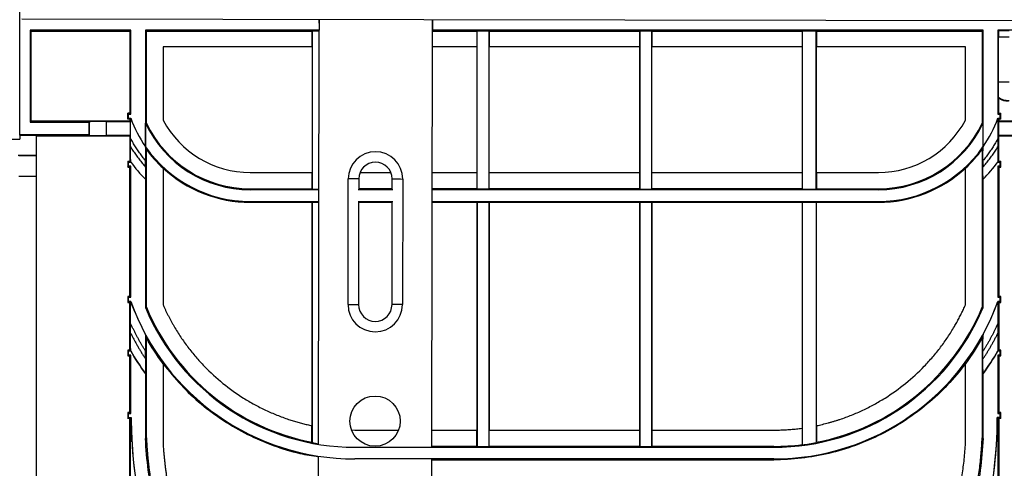
# Model space of a CAD drawing. Units: millimetres. Extents: x -121 to 664, y -32 to 370.
# Drawn here: x 32 to 79, y 232 to 253 of the extents above; entities that cross this region are included whole.
import ezdxf

# ---------------------------------------------------------------- set-up
doc = ezdxf.new("R2010")
doc.units = ezdxf.units.MM

msp = doc.modelspace()

# ---------------------------------------------------------------- linework, layer by layer
at = {"color": 7, "linetype": 'Continuous', "lineweight": 25}
for p, q in [((31.5191, 247.4647), (31.5191, 256.5682)), ((231.4143, 252.6666), (31.6146, 252.9893)), ((45.8138, 252.9663), (45.8138, 252.4682)), ((45.8143, 252.7992), (45.8146, 252.9663)), ((51.2146, 252.9576), (51.1816, 232.5469)), ((51.2191, 252.9576), (51.2191, 252.463)), ((51.2243, 252.4682), (51.2243, 252.9576)), ((36.8156, 252.4682), (32.0226, 252.4682)), ((32.0226, 252.4682), (32.0226, 248.0717)), ((32.0645, 252.4263), (32.0226, 252.4682)), ((32.0645, 248.1136), (32.0645, 252.4263)), ((32.0645, 252.4263), (36.7737, 252.4263)), ((36.8156, 252.4682), (36.7737, 252.4263)), ((36.7737, 252.4263), (36.7737, 248.4989)), ((36.8156, 248.4571), (36.8156, 252.4682)), ((37.5226, 252.4682), (37.5226, 246.901)), ((37.5644, 252.4263), (37.5226, 252.4682)), ((45.8138, 252.4682), (37.5226, 252.4682)), ((37.5644, 248.027), (37.5644, 252.4263)), ((37.5644, 252.4246), (45.4719, 252.4246)), ((45.4719, 252.4246), (45.4859, 252.4385)), ((45.4719, 252.4246), (45.4719, 251.6682)), ((45.4859, 252.4385), (45.8137, 252.4385)), ((45.4859, 252.4385), (45.4859, 244.8761)), ((45.7818, 232.6872), (45.8138, 252.4677)), ((45.8143, 252.4677), (45.8138, 252.4682)), ((51.2137, 252.4246), (53.3386, 252.4246)), ((51.2191, 252.463), (51.2138, 252.463)), ((51.2243, 252.4682), (51.2191, 252.463)), ((77.5156, 252.4682), (51.2243, 252.4682)), ((53.3386, 252.4246), (53.3526, 252.4385)), ((53.3386, 252.4246), (53.3386, 251.6682)), ((53.3526, 252.4385), (53.9189, 252.4385)), ((53.3526, 244.8761), (53.3526, 252.4385)), ((53.9189, 252.4385), (53.9329, 252.4246)), ((53.9189, 252.4385), (53.9189, 244.8761)), ((53.9329, 252.4246), (61.1053, 252.4246)), ((53.9329, 252.4246), (53.9329, 251.6682)), ((61.1053, 252.4246), (61.1192, 252.4385)), ((61.1053, 252.4246), (61.1053, 251.6682)), ((61.1192, 252.4385), (61.6856, 252.4385)), ((61.1192, 252.4385), (61.1192, 244.8761)), ((61.6856, 252.4385), (61.6995, 252.4246)), ((61.6856, 252.4385), (61.6856, 244.8761)), ((61.6995, 252.4246), (68.8719, 252.4246)), ((61.6995, 252.4246), (61.6995, 251.6682)), ((68.8719, 252.4246), (68.8859, 252.4385)), ((68.8719, 252.4246), (68.8719, 251.6682)), ((68.8859, 252.4385), (69.5522, 252.4385)), ((68.8859, 252.4385), (68.8859, 244.8761)), ((69.5522, 252.4385), (69.5662, 252.4246)), ((69.5522, 244.8761), (69.5522, 252.4385)), ((69.5662, 252.4246), (77.4737, 252.4246)), ((69.5662, 252.4246), (69.5662, 251.6682)), ((77.4737, 252.4263), (77.5156, 252.4682)), ((77.4737, 252.4263), (77.4737, 248.027)), ((77.5156, 246.901), (77.5156, 252.4682)), ((81.4156, 252.4682), (78.2226, 252.4682)), ((78.2226, 252.4682), (78.2226, 248.4571)), ((78.2464, 252.4444), (78.2226, 252.4682)), ((78.2458, 250.0067), (78.2458, 252.1297)), ((78.7575, 252.1297), (78.2458, 252.1297)), ((38.3645, 251.6682), (38.3645, 248.1707)), ((45.4737, 251.6682), (38.3645, 251.6682)), ((45.4737, 251.6682), (45.4737, 245.6682)), ((53.3404, 251.6682), (51.2125, 251.6682)), ((53.3404, 251.6682), (53.3404, 245.6682)), ((53.9311, 245.6682), (53.9311, 251.6682)), ((61.107, 251.6682), (53.9311, 251.6682)), ((61.107, 251.6682), (61.107, 245.6682)), ((61.6978, 245.6682), (61.6978, 251.6682)), ((68.8737, 251.6682), (61.6978, 251.6682)), ((68.8737, 251.6682), (68.8737, 245.6682)), ((69.5645, 245.6682), (69.5645, 251.6682)), ((76.6737, 251.6682), (69.5645, 251.6682)), ((76.6737, 248.1707), (76.6737, 251.6682)), ((78.2458, 250.0067), (78.7575, 250.0067)), ((78.2644, 249.2136), (78.252, 249.2623)), ((78.2644, 248.4989), (78.2644, 249.2136)), ((36.6737, 248.2152), (36.6737, 248.4989)), ((36.6737, 248.4989), (36.7156, 248.4571)), ((36.7737, 248.4989), (36.6737, 248.4989)), ((36.6737, 248.2152), (36.7156, 248.2571)), ((36.7156, 248.2571), (36.7156, 248.4571)), ((36.7156, 248.4571), (36.8156, 248.4571)), ((36.7156, 248.2571), (36.8156, 248.2571)), ((36.7737, 248.4989), (36.8156, 248.4571)), ((36.8155, 248.257), (36.7737, 248.2152)), ((36.8155, 248.257), (36.8156, 248.257)), ((36.8156, 248.2571), (36.8156, 248.257)), ((78.2226, 248.4571), (78.2644, 248.4989)), ((78.2226, 248.4571), (78.3226, 248.4571)), ((78.2226, 248.2571), (78.3226, 248.2571)), ((78.2226, 248.257), (78.2226, 248.2571)), ((78.2644, 248.2152), (78.2226, 248.257)), ((78.2226, 248.257), (78.2226, 248.257)), ((78.2644, 248.4989), (78.3645, 248.4989)), ((78.3226, 248.4571), (78.3645, 248.4989)), ((78.3226, 248.4571), (78.3226, 248.2571)), ((78.3226, 248.2571), (78.3645, 248.2152)), ((78.3645, 248.2152), (78.3645, 248.4989)), ((32.0645, 248.1136), (32.0226, 248.0717)), ((32.0226, 248.0717), (34.8156, 248.0717)), ((36.7737, 248.1136), (32.0645, 248.1136)), ((34.8156, 248.0717), (34.8383, 248.0944)), ((34.8156, 248.0717), (34.8156, 247.4647)), ((34.8383, 248.0944), (34.8383, 247.442)), ((35.6383, 248.1014), (36.7859, 248.1014)), ((35.6383, 248.1014), (35.6383, 247.435)), ((36.7737, 248.2152), (36.6737, 248.2152)), ((36.7737, 248.2152), (36.7737, 248.1136)), ((36.7859, 248.1014), (36.7737, 248.1136)), ((36.7859, 248.1014), (36.7859, 247.435)), ((37.5261, 248.0184), (37.5644, 248.027)), ((37.5261, 246.896), (37.5261, 248.0184)), ((77.4737, 248.027), (77.5121, 248.0184)), ((77.5121, 248.0184), (77.5121, 246.896)), ((78.2644, 248.1136), (78.2522, 248.1014)), ((78.2522, 248.1014), (78.2522, 247.435)), ((78.2522, 248.1014), (79.3998, 248.1014)), ((78.2644, 248.2152), (78.2644, 248.1136)), ((78.3645, 248.2152), (78.2644, 248.2152)), ((81.3737, 248.1136), (78.2644, 248.1136)), ((34.8156, 247.4647), (31.5191, 247.4647)), ((31.5191, 247.4595), (31.5191, 247.4647)), ((31.5191, 247.4595), (32.3191, 247.4595)), ((31.5191, 247.4595), (31.5191, 247.2682)), ((32.3191, 246.4979), (32.3191, 247.4595)), ((32.3191, 247.4228), (36.7737, 247.4228)), ((34.8383, 247.442), (34.8156, 247.4647)), ((36.7859, 247.435), (35.6383, 247.435)), ((36.7737, 247.4228), (36.7859, 247.435)), ((36.7737, 247.4228), (36.7737, 246.2124)), ((78.2522, 247.435), (78.2644, 247.4228)), ((79.3998, 247.435), (78.2522, 247.435)), ((78.2644, 247.4228), (87.599, 247.4228)), ((78.2644, 246.2124), (78.2644, 247.4228)), ((30.7172, 247.2682), (31.5191, 247.2682)), ((36.8121, 246.8933), (36.8121, 247.2953)), ((37.5226, 246.9009), (37.5226, 246.901)), ((37.5644, 246.7756), (37.5261, 246.896)), ((77.5156, 246.9009), (77.5156, 246.901)), ((78.2261, 247.2953), (78.2261, 246.8933)), ((31.4493, 246.4979), (32.3191, 246.4979)), ((31.4686, 246.4769), (32.3191, 246.4769)), ((32.3191, 246.4769), (32.3191, 246.4979)), ((32.3191, 245.4769), (32.3191, 246.4769)), ((37.5644, 239.2315), (37.5644, 246.7756)), ((77.4737, 246.7756), (77.4737, 239.2315)), ((36.6737, 246.2124), (36.6737, 245.9287)), ((36.6737, 246.2124), (36.7156, 246.1705)), ((36.6737, 246.2124), (36.7737, 246.2124)), ((36.6737, 245.9287), (36.7156, 245.9705)), ((36.6737, 245.9287), (36.7737, 245.9287)), ((36.7156, 245.9705), (36.7156, 246.1705)), ((36.7156, 246.1705), (36.8156, 246.1705)), ((36.8156, 245.9705), (36.7156, 245.9705)), ((36.7737, 246.2124), (36.8156, 246.1706)), ((36.8156, 245.9705), (36.7737, 245.9287)), ((36.7737, 239.7503), (36.7737, 245.9287)), ((36.8156, 246.1705), (36.8156, 246.1706)), ((36.8156, 239.7084), (36.8156, 245.9705)), ((37.5261, 245.9281), (37.5261, 246.2352)), ((77.5121, 246.2352), (77.5121, 245.9281)), ((78.2226, 246.1705), (78.2644, 246.2124)), ((78.2226, 246.1706), (78.2226, 246.1705)), ((78.2226, 246.1705), (78.3226, 246.1705)), ((78.2226, 245.9705), (78.2226, 239.7084)), ((78.3226, 245.9705), (78.2226, 245.9705)), ((78.2644, 245.9287), (78.2226, 245.9705)), ((78.2644, 246.2124), (78.3645, 246.2124)), ((78.2644, 245.9287), (78.3645, 245.9287)), ((78.2644, 245.9287), (78.2644, 239.7503)), ((78.3226, 246.1705), (78.3645, 246.2124)), ((78.3226, 246.1705), (78.3226, 245.9705)), ((78.3645, 245.9287), (78.3226, 245.9705)), ((78.3645, 245.9287), (78.3645, 246.2124)), ((32.3191, 245.4769), (31.466, 245.4769)), ((32.3191, 223.9682), (32.3191, 245.4769)), ((38.3645, 245.8744), (38.3645, 239.3442)), ((42.5191, 245.6682), (45.4737, 245.6682)), ((45.4719, 245.6682), (45.4719, 244.89)), ((47.7635, 245.6682), (49.2411, 245.6682)), ((51.2028, 245.6682), (53.3404, 245.6682)), ((53.3386, 245.6682), (53.3386, 244.89)), ((53.9311, 245.6682), (61.107, 245.6682)), ((53.9329, 244.89), (53.9329, 245.6682)), ((61.1053, 245.6682), (61.1053, 244.89)), ((61.6978, 245.6682), (68.8737, 245.6682)), ((61.6995, 244.89), (61.6995, 245.6682)), ((68.8719, 245.6682), (68.8719, 244.89)), ((69.5645, 245.6682), (72.5191, 245.6682)), ((69.5662, 245.6682), (69.5662, 244.89)), ((76.6737, 239.3442), (76.6737, 245.8744)), ((37.5226, 245.3497), (37.5226, 239.2231)), ((37.5226, 245.3497), (37.5226, 245.3497)), ((47.1926, 239.3635), (47.2023, 245.3635)), ((47.7023, 245.3627), (47.7015, 244.8512)), ((49.3015, 244.8512), (49.3023, 245.3601)), ((49.8023, 245.3593), (49.7926, 239.3593)), ((77.5156, 245.3497), (77.5156, 245.3497)), ((77.5156, 239.2231), (77.5156, 245.3497)), ((42.5191, 244.89), (42.5191, 244.8499)), ((42.5191, 244.89), (45.4719, 244.89)), ((45.8015, 244.8499), (42.5191, 244.8499)), ((45.4719, 244.89), (45.4859, 244.8761)), ((45.4859, 244.8761), (45.8015, 244.8761)), ((49.3263, 244.8499), (47.6767, 244.8499)), ((49.3016, 244.89), (47.7015, 244.89)), ((72.5191, 244.8499), (51.2015, 244.8499)), ((53.3386, 244.89), (51.2016, 244.89)), ((53.3386, 244.89), (53.3526, 244.8761)), ((53.9189, 244.8761), (53.3526, 244.8761)), ((53.9189, 244.8761), (53.9329, 244.89)), ((61.1053, 244.89), (53.9329, 244.89)), ((61.1053, 244.89), (61.1192, 244.8761)), ((61.1192, 244.8761), (61.6856, 244.8761)), ((61.6856, 244.8761), (61.6995, 244.89)), ((68.8719, 244.89), (61.6995, 244.89)), ((68.8719, 244.89), (68.8859, 244.8761)), ((68.8859, 244.8761), (69.5522, 244.8761)), ((69.5522, 244.8761), (69.5662, 244.89)), ((69.5662, 244.89), (72.5191, 244.89)), ((72.5191, 244.8499), (72.5191, 244.89)), ((42.5191, 244.2481), (42.5191, 244.2865)), ((42.5191, 244.2865), (45.8006, 244.2865)), ((42.5191, 244.2481), (45.4737, 244.2481)), ((45.4737, 244.2481), (45.4859, 244.2603)), ((45.4737, 233.5796), (45.4737, 244.2481)), ((45.4859, 244.2603), (45.8005, 244.2603)), ((45.4859, 244.2603), (45.4859, 232.7693)), ((47.6758, 244.2865), (49.3253, 244.2865)), ((47.7006, 244.2852), (47.6926, 239.3627)), ((47.7005, 244.2481), (49.3005, 244.2481)), ((49.2926, 239.3601), (49.3006, 244.2852)), ((51.2005, 244.2481), (53.3404, 244.2481)), ((51.2006, 244.2865), (72.5191, 244.2865)), ((53.3404, 244.2481), (53.3526, 244.2603)), ((53.3404, 244.2481), (53.3404, 233.3682)), ((53.3526, 244.2603), (53.9189, 244.2603)), ((53.3526, 244.2603), (53.3526, 232.5761)), ((53.9189, 244.2603), (53.9311, 244.2481)), ((53.9189, 244.2603), (53.9189, 232.5761)), ((53.9311, 244.2481), (61.107, 244.2481)), ((53.9311, 244.2481), (53.9311, 233.3682)), ((61.107, 244.2481), (61.1192, 244.2603)), ((61.107, 244.2481), (61.107, 233.3682)), ((61.1192, 244.2603), (61.6856, 244.2603)), ((61.1192, 244.2603), (61.1192, 232.5761)), ((61.6856, 244.2603), (61.6978, 244.2481)), ((61.6856, 244.2603), (61.6856, 232.5761)), ((61.6978, 244.2481), (68.8737, 244.2481)), ((61.6978, 244.2481), (61.6978, 233.3682)), ((68.8737, 244.2481), (68.8859, 244.2603)), ((68.8737, 244.2481), (68.8737, 233.4604)), ((68.8859, 244.2603), (69.5522, 244.2603)), ((68.8859, 244.2603), (68.8859, 232.663)), ((69.5522, 244.2603), (69.5645, 244.2481)), ((69.5522, 244.2603), (69.5522, 232.7693)), ((69.5645, 244.2481), (72.5191, 244.2481)), ((69.5645, 233.5796), (69.5645, 244.2481)), ((72.5191, 244.2865), (72.5191, 244.2481)), ((36.6737, 239.7503), (36.7156, 239.7084)), ((36.7737, 239.7503), (36.6737, 239.7503)), ((36.6737, 239.7503), (36.6737, 239.4665)), ((36.7156, 239.5084), (36.6737, 239.4665)), ((36.6737, 239.4665), (36.7737, 239.4665)), ((36.7156, 239.5084), (36.7156, 239.7084)), ((36.7156, 239.7084), (36.8156, 239.7084)), ((36.8156, 239.5084), (36.7156, 239.5084)), ((36.7737, 239.7503), (36.8156, 239.7084)), ((36.8155, 239.5083), (36.7737, 239.4665)), ((36.7737, 237.1928), (36.7737, 239.4665)), ((36.8155, 239.5083), (36.8156, 239.5083)), ((36.8156, 239.5084), (36.8156, 239.5083)), ((78.2226, 239.7084), (78.2644, 239.7503)), ((78.2226, 239.7084), (78.3226, 239.7084)), ((78.3226, 239.5084), (78.2226, 239.5084)), ((78.2226, 239.5084), (78.2226, 239.5083)), ((78.2644, 239.4665), (78.2226, 239.5083)), ((78.2226, 239.5083), (78.2226, 239.5083)), ((78.3645, 239.7503), (78.2644, 239.7503)), ((78.2644, 239.4665), (78.2644, 237.1928)), ((78.2644, 239.4665), (78.3645, 239.4665)), ((78.3226, 239.7084), (78.3645, 239.7503)), ((78.3226, 239.7084), (78.3226, 239.5084)), ((78.3645, 239.4665), (78.3226, 239.5084)), ((78.3645, 239.4665), (78.3645, 239.7503)), ((37.5226, 239.2231), (37.5644, 239.2315)), ((77.4737, 239.2315), (77.5156, 239.2231)), ((36.8121, 237.9982), (36.8121, 238.4604)), ((78.2261, 238.4604), (78.2261, 237.9982)), ((37.5644, 232.9629), (37.5644, 237.7715)), ((77.4737, 237.7715), (77.4737, 232.9629)), ((36.6737, 237.1928), (36.7156, 237.1509)), ((36.7737, 237.1928), (36.6737, 237.1928)), ((36.6737, 237.1928), (36.6737, 236.909)), ((36.7156, 236.9509), (36.7156, 237.1509)), ((36.7156, 237.1509), (36.8156, 237.1509)), ((36.7737, 237.1928), (36.8156, 237.1509)), ((36.8156, 237.1509), (36.8156, 237.1509)), ((37.5261, 236.764), (37.5261, 237.134)), ((77.5121, 236.764), (77.5121, 237.134)), ((78.2226, 237.1509), (78.2644, 237.1928)), ((78.2226, 237.151), (78.2226, 237.1509)), ((78.2226, 237.1509), (78.3226, 237.1509)), ((78.3645, 237.1928), (78.2644, 237.1928)), ((78.3226, 237.1509), (78.3645, 237.1928)), ((78.3226, 237.1509), (78.3226, 236.9509)), ((78.3645, 236.909), (78.3645, 237.1928)), ((36.7156, 236.9509), (36.6737, 236.909)), ((36.6737, 236.909), (36.7737, 236.909)), ((36.8156, 236.9509), (36.7156, 236.9509)), ((36.8156, 236.9509), (36.7737, 236.909)), ((36.7737, 234.2101), (36.7737, 236.909)), ((36.8156, 234.1682), (36.8156, 236.9509)), ((38.3645, 236.541), (38.3645, 232.6489)), ((76.6737, 232.6489), (76.6737, 236.541)), ((78.2226, 236.9509), (78.2226, 234.1682)), ((78.3226, 236.9509), (78.2226, 236.9509)), ((78.2644, 236.909), (78.2226, 236.9509)), ((78.2644, 236.909), (78.3645, 236.909)), ((78.2644, 236.909), (78.2644, 234.2101)), ((78.3645, 236.909), (78.3226, 236.9509)), ((37.5226, 236.0683), (37.5226, 232.9618)), ((37.5226, 236.0683), (37.5226, 236.0683)), ((77.5156, 232.9618), (77.5156, 236.0683)), ((77.5156, 236.0683), (77.5156, 236.0683)), ((36.6737, 234.2101), (36.6737, 233.9263)), ((36.6737, 234.2101), (36.7156, 234.1682)), ((36.7737, 234.2101), (36.6737, 234.2101)), ((36.7156, 233.9682), (36.7156, 234.1682)), ((36.7156, 234.1682), (36.8156, 234.1682)), ((36.7737, 234.2101), (36.8156, 234.1682)), ((78.2226, 234.1682), (78.2644, 234.2101)), ((78.2226, 234.1682), (78.3226, 234.1682)), ((78.3645, 234.2101), (78.2644, 234.2101)), ((78.3226, 234.1682), (78.3645, 234.2101)), ((78.3226, 234.1682), (78.3226, 233.9682)), ((78.3645, 233.9263), (78.3645, 234.2101)), ((36.6737, 233.9263), (36.7156, 233.9682)), ((36.7737, 233.9263), (36.6737, 233.9263)), ((36.7156, 233.9682), (36.8409, 233.9682)), ((36.8143, 233.9669), (36.7737, 233.9263)), ((36.7737, 227.5829), (36.7737, 233.9263)), ((36.8409, 233.9682), (36.8409, 233.9682)), ((78.3226, 233.9682), (78.1973, 233.9682)), ((78.1973, 233.9682), (78.1973, 233.9682)), ((78.2644, 233.9263), (78.2238, 233.9669)), ((78.3645, 233.9263), (78.2644, 233.9263)), ((78.2644, 233.9263), (78.2644, 227.5829)), ((78.3226, 233.9682), (78.3645, 233.9263)), ((45.4719, 232.7862), (45.4719, 233.58)), ((47.3764, 233.3779), (47.5191, 233.3682)), ((47.5191, 233.3682), (49.605, 233.3682)), ((51.1829, 233.3682), (53.3404, 233.3682)), ((53.3386, 232.59), (53.3386, 233.3682)), ((53.9311, 233.3682), (61.107, 233.3682)), ((53.9329, 232.59), (53.9329, 233.3682)), ((61.1053, 233.3682), (61.1053, 232.59)), ((61.6978, 233.3682), (67.5191, 233.3682)), ((61.6995, 233.3682), (61.6995, 232.59)), ((68.8719, 233.4601), (68.8719, 232.6753)), ((69.5662, 233.58), (69.5662, 232.7862)), ((37.5226, 232.9618), (37.5644, 232.9629)), ((45.4719, 232.7862), (45.4859, 232.7693)), ((69.5522, 232.7693), (69.5662, 232.7862)), ((77.4737, 232.9629), (77.5156, 232.9618)), ((47.5191, 232.5464), (67.5191, 232.5464)), ((53.3386, 232.59), (51.1817, 232.59)), ((53.3526, 232.5761), (53.3386, 232.59)), ((53.9189, 232.5761), (53.3526, 232.5761)), ((53.9329, 232.59), (53.9189, 232.5761)), ((61.1053, 232.59), (53.9329, 232.59)), ((61.1192, 232.5761), (61.1053, 232.59)), ((61.6856, 232.5761), (61.1192, 232.5761)), ((61.6995, 232.59), (61.6856, 232.5761)), ((67.5191, 232.59), (61.6995, 232.59)), ((67.5191, 232.5464), (67.5191, 232.59)), ((68.8719, 232.6753), (68.8859, 232.663)), ((45.7657, 222.6899), (45.7809, 232.1231)), ((67.5191, 231.99), (47.5191, 231.99)), ((51.1807, 231.9895), (51.1655, 222.5469)), ((51.1807, 231.9481), (67.5191, 231.9481)), ((67.5191, 231.9481), (67.5191, 231.99))]:
    msp.add_line(p, q, dxfattribs=at)
at = {"color": 8, "linetype": 'Continuous', "lineweight": 25}
for p, q in [((47.5191, 232.5469), (47.5191, 232.5464)), ((47.5191, 231.9895), (47.5191, 231.99))]:
    msp.add_line(p, q, dxfattribs=at)
at = {"color": 7, "linetype": 'Continuous', "lineweight": 25, "flags": 128}
for points in [[(47.7023, 245.3627), (47.6927, 245.3627), (47.6643, 245.3628), (47.618, 245.3628), (47.5559, 245.3629), (47.4801, 245.3631), (47.3937, 245.3632), (47.2999, 245.3634), (47.2023, 245.3635)], [(49.3023, 245.3601), (49.3119, 245.3601), (49.3404, 245.3601), (49.3866, 245.36), (49.4488, 245.3599), (49.5245, 245.3598), (49.611, 245.3596), (49.7048, 245.3595), (49.8023, 245.3593)], [(47.1926, 239.3635), (47.2902, 239.3634), (47.384, 239.3632), (47.4704, 239.3631), (47.5462, 239.363), (47.6084, 239.3629), (47.6546, 239.3628), (47.683, 239.3627), (47.6926, 239.3627)], [(49.7926, 239.3593), (49.6951, 239.3595), (49.6013, 239.3596), (49.5148, 239.3598), (49.4391, 239.3599), (49.3769, 239.36), (49.3307, 239.3601), (49.3022, 239.3601), (49.2926, 239.3601)]]:
    msp.add_lwpolyline(points, dxfattribs=at)
at = {"color": 7, "linetype": 'Continuous', "lineweight": 25}
msp.add_circle((48.4836, 233.7954), 1.2, dxfattribs=at)
for centre, radius, start, end in [((78.7578, 250.0069), 0.9001, 235.81073, 269.98068), ((42.5191, 250.3682), 6.0817, 200.31204, 214.75792), ((42.5191, 250.3682), 6.0817, 200.31224, 214.75884), ((72.5191, 250.3682), 6.0817, 325.24208, 339.68796), ((72.5191, 250.3682), 6.0817, 325.24116, 339.68776), ((42.5191, 250.3682), 5.5183, 205.20274, 270), ((42.5191, 250.3682), 5.4782, 205.25369, 270), ((42.5191, 250.3682), 4.7, 207.87597, 270), ((72.5191, 250.3682), 4.7, 270, 332.12403), ((72.5191, 250.3682), 5.4782, 270, 334.74631), ((72.5191, 250.3682), 5.5183, 270, 334.79726), ((42.5191, 250.3682), 6.0817, 214.81556, 270), ((72.5191, 250.3682), 6.0817, 270, 325.18444), ((42.5191, 250.3682), 6.1218, 215.96868, 227.26114), ((48.5023, 245.3614), 1.3, 359.90747, 179.90747), ((72.5191, 250.3682), 6.1218, 312.73886, 324.03132), ((42.5191, 250.3682), 7.0816, 216.35156, 225.12571), ((42.5191, 250.3682), 7.0817, 216.35231, 225.12561), ((48.5023, 245.3614), 0.8, 359.90747, 179.90747), ((72.5191, 250.3682), 7.0816, 314.87429, 323.64844), ((72.5191, 250.3682), 7.0817, 314.87439, 323.64769), ((42.5191, 250.3682), 6.1201, 227.24604, 270), ((72.5191, 250.3682), 6.1201, 270, 312.75396), ((47.5191, 243.3682), 11.3782, 199.83005, 270), ((47.5191, 243.3682), 11.3782, 199.83015, 208.53048), ((48.4926, 239.3614), 1.3, 179.90747, 359.90747), ((48.4926, 239.3614), 0.8, 179.90747, 359.90747), ((67.5191, 243.3682), 11.3782, 270, 340.16995), ((67.5191, 243.3682), 11.3782, 331.46952, 340.16985), ((47.5191, 243.3682), 10.8218, 202.52138, 270), ((47.5191, 243.3682), 10.7782, 202.54333, 259.05117), ((67.5191, 243.3682), 10.8218, 270, 337.47862), ((67.5191, 243.3682), 10.7782, 280.94883, 337.45667), ((47.5191, 243.3682), 12.3782, 210.15031, 216.13882), ((67.5191, 243.3682), 12.3782, 323.86118, 329.84969), ((57.5191, 233.9682), 20.6782, 180.00008, 194.7533), ((57.5191, 233.9682), 20.6782, 345.2467, 0), ((47.5191, 243.3682), 10.7921, 259.141, 260.73694), ((67.5191, 243.3682), 10.7921, 277.27612, 280.859), ((67.5191, 243.3682), 10.7782, 270, 277.21077)]:
    msp.add_arc(centre, radius, start, end, dxfattribs=at)
for centre, major_axis, ratio, start_param, end_param in [((78.7331, 249.9822), (0.6366, 0.6366), 0.9996955, 3.3795455, 3.9268385), ((35.6383, 248.0944), (0.8, 0), 0.0087269, 1.5707963, 3.132866), ((35.6383, 247.442), (0.8, 0), 0.0087269, 3.1503193, 4.712389)]:
    msp.add_ellipse(centre, major_axis=major_axis, ratio=ratio, start_param=start_param, end_param=end_param, dxfattribs=at)
for points, knots in [([(78.2464, 252.4444), (78.2461, 252.3651), (78.2458, 252.2625), (78.2458, 252.1543), (78.2458, 252.1297)], [0, 0, 0, 0, 0.7727262, 1, 1, 1, 1]), ([(78.2464, 252.4444), (78.3278, 252.4448), (78.4845, 252.4457), (78.6689, 252.4458), (78.7575, 252.4459)], [0, 0, 0, 0, 0.5194012, 1, 1, 1, 1]), ([(78.252, 249.2623), (78.2513, 249.2735), (78.2499, 249.2959), (78.2479, 249.4321), (78.2465, 249.6269), (78.2459, 249.8309), (78.2458, 249.9605), (78.2458, 250.0067)], [0, 0, 0, 0, 0.2196141, 0.4392263, 0.6588429, 0.8784539, 1, 1, 1, 1]), ([(36.8121, 247.2953), (36.8122, 247.5109), (36.8124, 247.776), (36.8136, 248.0661), (36.8142, 248.1733), (36.8148, 248.2341), (36.8152, 248.2541), (36.8154, 248.2563), (36.8155, 248.257)], [0, 0, 0, 0, 0.5835214, 0.7173321, 0.8659154, 0.9267759, 0.9774161, 1, 1, 1, 1]), ([(78.2226, 248.257), (78.2228, 248.2542), (78.2231, 248.248), (78.2238, 248.1979), (78.2248, 248.0491), (78.2258, 247.7376), (78.2259, 247.4559), (78.2261, 247.2953)], [0, 0, 0, 0, 0.0496042, 0.113531, 0.2293179, 0.5604365, 1, 1, 1, 1]), ([(37.5261, 246.2352), (37.5014, 246.2652), (37.4522, 246.3254), (37.3804, 246.4172), (37.3102, 246.51), (37.2419, 246.6041), (37.1752, 246.6993), (37.1103, 246.7957), (37.0471, 246.8933), (36.9857, 246.992), (36.926, 247.0919), (36.8679, 247.1929), (36.8307, 247.2612), (36.8121, 247.2953)], [0, 0, 0, 0, 0.0911293, 0.1821266, 0.2730211, 0.3638421, 0.4546189, 0.5453811, 0.6361579, 0.7269789, 0.8178734, 0.9088707, 1, 1, 1, 1]), ([(36.8156, 246.1706), (36.8154, 246.1711), (36.8152, 246.1739), (36.8149, 246.1834), (36.8148, 246.1903), (36.8143, 246.2158), (36.814, 246.2393), (36.8134, 246.3194), (36.813, 246.3858), (36.8125, 246.5233), (36.8124, 246.5963), (36.8121, 246.7438), (36.8121, 246.8182), (36.8121, 246.8933)], [0, 0, 0, 0, 0.0625, 0.0625, 0.125, 0.125, 0.25, 0.25, 0.5, 0.5, 0.75, 0.75, 1, 1, 1, 1]), ([(36.8121, 246.8933), (36.8331, 246.8591), (36.8752, 246.7908), (36.9407, 246.6898), (37.0077, 246.59), (37.0765, 246.4916), (37.147, 246.3944), (37.2193, 246.2985), (37.2933, 246.2039), (37.3691, 246.1106), (37.4465, 246.0185), (37.4995, 245.9583), (37.5261, 245.9281)], [0, 0, 0, 0, 0.1001945, 0.2002594, 0.300227, 0.4001298, 0.5, 0.5998702, 0.699773, 0.7997406, 0.8998055, 1, 1, 1, 1]), ([(37.5226, 246.9009), (37.5227, 246.9004), (37.5229, 246.8978), (37.5232, 246.889), (37.5233, 246.8826), (37.5238, 246.8594), (37.524, 246.8382), (37.5245, 246.7897), (37.5246, 246.7627), (37.525, 246.7047), (37.5251, 246.6739), (37.5255, 246.5794), (37.5257, 246.5125), (37.526, 246.3752), (37.5261, 246.3056), (37.5261, 246.2352)], [0, 0, 0, 0, 0.0625, 0.0625, 0.125, 0.125, 0.25, 0.25, 0.375, 0.375, 0.5, 0.5, 0.75, 0.75, 1, 1, 1, 1]), ([(77.5121, 246.896), (77.5057, 246.8758), (77.4929, 246.8352), (77.4801, 246.7955), (77.4737, 246.7756)], [0, 0, 0, 0, 0.4957441, 1, 1, 1, 1]), ([(78.2261, 247.2953), (78.2074, 247.2612), (78.1702, 247.1929), (78.1122, 247.0919), (78.0525, 246.992), (77.991, 246.8933), (77.9279, 246.7957), (77.8629, 246.6993), (77.7963, 246.6041), (77.7279, 246.51), (77.6578, 246.4172), (77.586, 246.3254), (77.5367, 246.2652), (77.5121, 246.2352)], [0, 0, 0, 0, 0.0911293, 0.1821266, 0.2730211, 0.3638421, 0.4546189, 0.5453811, 0.6361579, 0.7269789, 0.8178734, 0.9088707, 1, 1, 1, 1]), ([(77.5121, 246.2352), (77.5122, 246.3478), (77.5123, 246.5267), (77.5132, 246.7296), (77.5141, 246.8364), (77.5148, 246.8905), (77.5153, 246.8977), (77.5156, 246.9009)], [0, 0, 0, 0, 0.4004742, 0.6361826, 0.7974155, 0.9108476, 1, 1, 1, 1]), ([(77.5121, 245.9281), (77.5386, 245.9583), (77.5916, 246.0185), (77.669, 246.1106), (77.7448, 246.2039), (77.8188, 246.2985), (77.8911, 246.3944), (77.9617, 246.4916), (78.0305, 246.59), (78.0975, 246.6898), (78.1629, 246.7908), (78.205, 246.8591), (78.2261, 246.8933)], [0, 0, 0, 0, 0.1001945, 0.2002594, 0.300227, 0.4001298, 0.5, 0.5998702, 0.699773, 0.7997406, 0.8998055, 1, 1, 1, 1]), ([(78.2261, 246.8933), (78.226, 246.7569), (78.2258, 246.5705), (78.225, 246.3556), (78.2243, 246.2511), (78.2234, 246.1848), (78.2229, 246.1753), (78.2226, 246.1706)], [0, 0, 0, 0, 0.4524099, 0.6183121, 0.7851826, 0.8943914, 1, 1, 1, 1]), ([(37.5261, 245.9281), (37.5261, 245.8634), (37.526, 245.7998), (37.5257, 245.6752), (37.5255, 245.6134), (37.5251, 245.5295), (37.525, 245.5026), (37.5246, 245.4533), (37.5244, 245.4311), (37.5239, 245.3928), (37.5237, 245.3773), (37.5232, 245.3557), (37.5229, 245.3499), (37.5226, 245.3497)], [0, 0, 0, 0, 0.25, 0.25, 0.5, 0.5, 0.625, 0.625, 0.75, 0.75, 0.875, 0.875, 1, 1, 1, 1]), ([(77.5156, 245.3497), (77.5152, 245.3539), (77.5146, 245.362), (77.5137, 245.427), (77.5128, 245.5448), (77.5122, 245.7216), (77.5121, 245.8594), (77.5121, 245.9281)], [0, 0, 0, 0, 0.1374307, 0.2742658, 0.4646692, 0.7330199, 1, 1, 1, 1]), ([(36.8121, 238.4604), (36.8121, 238.48), (36.8121, 238.5192), (36.8121, 238.578), (36.8121, 238.6368), (36.8122, 238.6957), (36.8123, 238.7846), (36.8124, 238.9011), (36.8127, 239.0484), (36.8131, 239.1889), (36.8136, 239.3041), (36.814, 239.3862), (36.8143, 239.434), (36.8146, 239.4647), (36.8148, 239.4835), (36.8151, 239.4971), (36.8153, 239.506), (36.8154, 239.5075), (36.8155, 239.5083)], [0, 0, 0, 0, 0.04967927, 0.09940718, 0.14921437, 0.19913133, 0.24918836, 0.37610036, 0.4977916, 0.63171368, 0.74868148, 0.81580193, 0.87402999, 0.90316684, 0.92978773, 0.95437465, 0.9775369, 1, 1, 1, 1]), ([(38.3645, 239.3442), (38.3841, 239.3), (38.4233, 239.2117), (38.4846, 239.0804), (38.5476, 238.95), (38.6125, 238.8206), (38.6793, 238.6921), (38.748, 238.5646), (38.8185, 238.438), (38.9652, 238.1834), (39.2004, 237.8079), (39.5456, 237.3232), (39.9208, 236.8577), (40.4618, 236.2634), (41.2055, 235.5818), (42.026, 234.9951), (42.7193, 234.5885), (43.2522, 234.3176), (43.7978, 234.0801), (44.241, 233.9176), (44.576, 233.8101), (44.7983, 233.7445), (45.022, 233.6841), (45.247, 233.6286), (45.3981, 233.5959), (45.4737, 233.5796)], [0, 0, 0, 0, 0.0152535, 0.030497, 0.0457337, 0.0609668, 0.0761996, 0.0914352, 0.1066768, 0.1219277, 0.1841873, 0.2464576, 0.3096215, 0.3727963, 0.5000008, 0.6272054, 0.6903693, 0.7535441, 0.8158037, 0.878074, 0.902467, 0.926843, 0.9512151, 0.9755964, 1, 1, 1, 1]), ([(69.5645, 233.5796), (69.6117, 233.5897), (69.7062, 233.6099), (69.8473, 233.6427), (69.988, 233.6774), (70.128, 233.7142), (70.2675, 233.7529), (70.4065, 233.7937), (70.5449, 233.8366), (70.8243, 233.9275), (71.2403, 234.0801), (71.7858, 234.3176), (72.3189, 234.5885), (73.0121, 234.995), (73.8327, 235.5818), (74.5763, 236.2634), (75.1173, 236.8577), (75.4925, 237.3232), (75.8377, 237.8078), (76.0883, 238.2079), (76.2626, 238.5135), (76.3728, 238.7174), (76.4781, 238.9238), (76.579, 239.1325), (76.6421, 239.2736), (76.6737, 239.3442)], [0, 0, 0, 0, 0.0152535, 0.030497, 0.0457337, 0.0609668, 0.0761996, 0.0914352, 0.1066768, 0.1219277, 0.1841873, 0.2464576, 0.3096215, 0.3727963, 0.5000008, 0.6272054, 0.6903693, 0.7535441, 0.8158037, 0.878074, 0.902467, 0.926843, 0.9512151, 0.9755964, 1, 1, 1, 1]), ([(78.2226, 239.5083), (78.2227, 239.5079), (78.2228, 239.5072), (78.2229, 239.5036), (78.2231, 239.4981), (78.2232, 239.4906), (78.2233, 239.4811), (78.2235, 239.4697), (78.2236, 239.4563), (78.2239, 239.4303), (78.2242, 239.3856), (78.2246, 239.3036), (78.225, 239.1889), (78.2254, 239.0489), (78.2257, 238.9017), (78.2259, 238.7719), (78.226, 238.6567), (78.226, 238.5585), (78.226, 238.4931), (78.2261, 238.4604)], [0, 0, 0, 0, 0.0140352, 0.0282349, 0.0427899, 0.0578774, 0.0736568, 0.0902677, 0.1078296, 0.126444, 0.184738, 0.2521348, 0.3683353, 0.5014517, 0.6233777, 0.7507483, 0.8340792, 0.9171159, 1, 1, 1, 1]), ([(37.5261, 237.134), (37.4996, 237.1767), (37.4467, 237.2623), (37.3694, 237.3918), (37.2937, 237.5221), (37.2198, 237.6534), (37.1475, 237.7856), (37.077, 237.9187), (37.0081, 238.0527), (36.941, 238.1877), (36.8755, 238.3235), (36.8332, 238.4148), (36.8121, 238.4604)], [0, 0, 0, 0, 0.1000983, 0.2001311, 0.3001147, 0.4000656, 0.5, 0.5999344, 0.6998853, 0.7998689, 0.8999017, 1, 1, 1, 1]), ([(78.2261, 238.4604), (78.2049, 238.4148), (78.1627, 238.3235), (78.0971, 238.1877), (78.03, 238.0527), (77.9611, 237.9187), (77.8906, 237.7856), (77.8183, 237.6534), (77.7444, 237.5221), (77.6687, 237.3918), (77.5915, 237.2623), (77.5386, 237.1767), (77.5121, 237.134)], [0, 0, 0, 0, 0.10009832, 0.20013112, 0.30011474, 0.40006557, 0.5, 0.59993443, 0.69988526, 0.79986888, 0.89990168, 1, 1, 1, 1]), ([(36.8156, 237.151), (36.8155, 237.1514), (36.8154, 237.1523), (36.8152, 237.1561), (36.815, 237.1618), (36.8148, 237.1695), (36.8147, 237.1793), (36.8144, 237.1974), (36.8141, 237.229), (36.8136, 237.2904), (36.8131, 237.3816), (36.8127, 237.4975), (36.8124, 237.6217), (36.8122, 237.7451), (36.8121, 237.8718), (36.8121, 237.9556), (36.8121, 237.9982)], [0, 0, 0, 0, 0.0201725, 0.0404243, 0.0609488, 0.0819319, 0.1035477, 0.1259553, 0.1857019, 0.2514226, 0.3682669, 0.5012071, 0.6216995, 0.7508565, 0.8733058, 1, 1, 1, 1]), ([(36.8121, 237.9982), (36.836, 237.951), (36.8837, 237.8567), (36.9577, 237.7164), (37.0334, 237.5772), (37.1109, 237.439), (37.1903, 237.3018), (37.2714, 237.1657), (37.3544, 237.0307), (37.4391, 236.8966), (37.4971, 236.8082), (37.5261, 236.764)], [0, 0, 0, 0, 0.111202, 0.2223358, 0.333421, 0.4444769, 0.5555231, 0.666579, 0.7776642, 0.888798, 1, 1, 1, 1]), ([(37.5226, 237.9337), (37.5226, 237.9333), (37.5228, 237.9324), (37.5229, 237.9288), (37.5231, 237.9234), (37.5233, 237.916), (37.5234, 237.9068), (37.5237, 237.8897), (37.524, 237.8599), (37.5245, 237.8023), (37.5249, 237.7169), (37.5254, 237.6078), (37.5257, 237.491), (37.5259, 237.3867), (37.526, 237.2935), (37.526, 237.2139), (37.526, 237.1607), (37.5261, 237.134)], [0, 0, 0, 0, 0.0200575, 0.0402432, 0.0607472, 0.0817504, 0.1034215, 0.1259143, 0.1855287, 0.2513618, 0.3685621, 0.5010572, 0.6228445, 0.7507433, 0.8336268, 0.9166273, 1, 1, 1, 1]), ([(37.5645, 237.7715), (37.5574, 237.7984), (37.5435, 237.8519), (37.5295, 237.9065), (37.5226, 237.9337)], [0, 0, 0, 0, 0.5035692, 1, 1, 1, 1]), ([(77.5156, 237.9337), (77.5086, 237.9065), (77.4947, 237.8519), (77.4807, 237.7984), (77.4737, 237.7715)], [0, 0, 0, 0, 0.49643081, 1, 1, 1, 1]), ([(77.5121, 236.764), (77.5411, 236.8082), (77.599, 236.8966), (77.6837, 237.0307), (77.7667, 237.1657), (77.8479, 237.3018), (77.9272, 237.439), (78.0047, 237.5772), (78.0804, 237.7164), (78.1544, 237.8567), (78.2022, 237.951), (78.2261, 237.9982)], [0, 0, 0, 0, 0.11120196, 0.2223358, 0.33342096, 0.4444769, 0.5555231, 0.66657904, 0.7776642, 0.88879804, 1, 1, 1, 1]), ([(77.5121, 237.134), (77.5121, 237.15), (77.5121, 237.1819), (77.5121, 237.2298), (77.5122, 237.2774), (77.5122, 237.3249), (77.5123, 237.3968), (77.5125, 237.4907), (77.5128, 237.6075), (77.5132, 237.7165), (77.5137, 237.8018), (77.5141, 237.8595), (77.5145, 237.8938), (77.5149, 237.9164), (77.5152, 237.93), (77.5154, 237.9325), (77.5156, 237.9337)], [0, 0, 0, 0, 0.0500004, 0.0998489, 0.1496, 0.1993088, 0.2490303, 0.3768261, 0.4987385, 0.6309778, 0.7481995, 0.8139523, 0.8737096, 0.9179864, 0.9596116, 1, 1, 1, 1]), ([(78.2261, 237.9982), (78.2261, 237.9768), (78.226, 237.9343), (78.226, 237.8712), (78.226, 237.8092), (78.2259, 237.7257), (78.2257, 237.6235), (78.2254, 237.4995), (78.225, 237.3832), (78.2245, 237.2912), (78.2241, 237.2294), (78.2237, 237.193), (78.2233, 237.1691), (78.223, 237.1548), (78.2227, 237.1523), (78.2226, 237.151)], [0, 0, 0, 0, 0.0636989, 0.1262999, 0.1878739, 0.2484954, 0.3764467, 0.4961218, 0.6300596, 0.7479248, 0.8137695, 0.8738217, 0.9179008, 0.9594766, 1, 1, 1, 1]), ([(37.5261, 236.764), (37.5261, 236.7491), (37.526, 236.7196), (37.526, 236.6757), (37.526, 236.6324), (37.526, 236.5897), (37.5259, 236.5246), (37.5257, 236.4397), (37.5254, 236.3348), (37.5249, 236.2383), (37.5244, 236.1658), (37.5239, 236.1196), (37.5236, 236.0943), (37.5232, 236.0787), (37.5229, 236.07), (37.5227, 236.0688), (37.5226, 236.0683)], [0, 0, 0, 0, 0.0508814, 0.1011072, 0.1507374, 0.1998345, 0.2484626, 0.3768271, 0.4975555, 0.6296851, 0.7483592, 0.8131337, 0.8741141, 0.9170093, 0.9586658, 1, 1, 1, 1]), ([(38.3645, 236.541), (38.6409, 236.1951), (39.1939, 235.5034), (40.1688, 234.5966), (41.2341, 233.802), (42.3864, 233.1368), (43.6083, 232.615), (44.7455, 232.259), (45.4819, 232.1445), (45.7809, 232.0981)], [0, 0, 0, 0, 0.1496222, 0.2992445, 0.4488664, 0.5984889, 0.7481113, 0.8977335, 1, 1, 1, 1]), ([(76.6737, 236.541), (76.1446, 235.8315), (75.5326, 235.1838), (74.1759, 234.0468), (73.4312, 233.5576), (71.8491, 232.7638), (71.0117, 232.4593), (69.2892, 232.0515), (68.4041, 231.9481), (67.5191, 231.9481)], [0, 0, 0, 0, 0.25, 0.25, 0.5, 0.5, 0.75, 0.75, 1, 1, 1, 1]), ([(77.5156, 236.0683), (77.5155, 236.0685), (77.5154, 236.0689), (77.5152, 236.072), (77.515, 236.077), (77.5148, 236.0839), (77.5145, 236.0967), (77.5142, 236.1193), (77.5137, 236.1654), (77.5132, 236.2375), (77.5128, 236.3337), (77.5125, 236.4386), (77.5123, 236.5329), (77.5122, 236.6176), (77.5121, 236.6902), (77.5121, 236.7392), (77.5121, 236.764)], [0, 0, 0, 0, 0.0247104, 0.0494204, 0.0743308, 0.0996375, 0.1255275, 0.1863188, 0.2511407, 0.3692248, 0.5009286, 0.6217469, 0.7505039, 0.832078, 0.9151458, 1, 1, 1, 1]), ([(36.8121, 230.0298), (36.8121, 230.0796), (36.8121, 230.1813), (36.8121, 230.3367), (36.8122, 230.4981), (36.8122, 230.6654), (36.8123, 230.8385), (36.8124, 231.107), (36.8127, 231.4946), (36.8131, 231.986), (36.8135, 232.4902), (36.8138, 232.9052), (36.8141, 233.233), (36.8142, 233.4546), (36.8143, 233.6433), (36.8143, 233.8078), (36.8143, 233.9148), (36.8143, 233.9669)], [0, 0, 0, 0, 0.0378839, 0.0772716, 0.1181685, 0.1605792, 0.2045079, 0.2499584, 0.3649386, 0.4999174, 0.6249189, 0.7499133, 0.8168083, 0.8748909, 0.9186697, 0.9603679, 1, 1, 1, 1]), ([(36.8409, 233.9682), (36.8409, 232.6148), (36.9742, 231.2615), (37.5022, 228.6067), (37.897, 227.3054), (38.9328, 224.8046), (39.5739, 223.6053), (41.0777, 221.3547), (41.9404, 220.3035), (43.8544, 218.3895), (44.9056, 217.5268), (47.1562, 216.023), (48.3555, 215.382), (50.8562, 214.3461), (52.1576, 213.9514), (54.8123, 213.4233), (56.1657, 213.29), (58.8725, 213.29), (60.2258, 213.4233), (62.8806, 213.9514), (64.1819, 214.3461), (66.6826, 215.382), (67.882, 216.023), (70.1326, 217.5268), (71.1838, 218.3895), (73.0977, 220.3035), (73.9605, 221.3547), (75.4643, 223.6053), (76.1053, 224.8046), (77.1411, 227.3054), (77.5359, 228.6067), (78.064, 231.2615), (78.1973, 232.6148), (78.1973, 233.9682)], [0, 0, 0, 0, 0.0625, 0.0625, 0.125, 0.125, 0.1875, 0.1875, 0.25, 0.25, 0.3125, 0.3125, 0.375, 0.375, 0.4375, 0.4375, 0.5, 0.5, 0.5625, 0.5625, 0.625, 0.625, 0.6875, 0.6875, 0.75, 0.75, 0.8125, 0.8125, 0.875, 0.875, 0.9375, 0.9375, 1, 1, 1, 1]), ([(78.2238, 233.9669), (78.2206, 233.967), (78.2141, 233.9672), (78.2069, 233.9674), (78.2015, 233.9677), (78.1981, 233.9679), (78.1976, 233.9681), (78.1973, 233.9682)], [0, 0, 0, 0, 0.2014685, 0.401189, 0.6001712, 0.799436, 1, 1, 1, 1]), ([(78.2238, 233.9669), (78.2238, 233.9282), (78.2238, 233.8491), (78.2238, 233.7282), (78.2239, 233.6026), (78.224, 233.4411), (78.2241, 233.2338), (78.2243, 232.906), (78.2246, 232.5466), (78.2249, 232.2191), (78.2252, 231.8786), (78.2255, 231.4953), (78.2257, 231.0786), (78.2259, 230.7543), (78.226, 230.5009), (78.226, 230.2609), (78.226, 230.1053), (78.2261, 230.0298)], [0, 0, 0, 0, 0.0294715, 0.0601141, 0.0919341, 0.1249372, 0.1830168, 0.2498883, 0.3748899, 0.4574291, 0.4999001, 0.6348616, 0.7498617, 0.8175111, 0.8817409, 0.9425651, 1, 1, 1, 1]), ([(67.5191, 233.3682), (67.5644, 233.3684), (67.6551, 233.3687), (67.791, 233.3716), (67.9268, 233.3762), (68.0624, 233.3826), (68.198, 233.3909), (68.3334, 233.4011), (68.4687, 233.4131), (68.6038, 233.4269), (68.7389, 233.4425), (68.8287, 233.4544), (68.8737, 233.4604)], [0, 0, 0, 0, 0.1001108, 0.2001478, 0.3001294, 0.4000739, 0.5, 0.5999261, 0.6998706, 0.7998522, 0.8998892, 1, 1, 1, 1]), ([(38.7276, 227.0577), (38.3797, 228.0039), (38.1033, 228.9764), (37.7001, 230.9519), (37.5732, 231.955), (37.5226, 232.9618)], [0, 0, 0, 0, 0.5, 0.5, 1, 1, 1, 1]), ([(37.5645, 232.9982), (37.5679, 232.9308), (37.5749, 232.7961), (37.5879, 232.5941), (37.6027, 232.3925), (37.6197, 232.1911), (37.6387, 231.9899), (37.6597, 231.789), (37.6827, 231.5884), (37.7078, 231.388), (37.7349, 231.1879), (37.764, 230.988), (37.7952, 230.7884), (37.8284, 230.589), (37.8636, 230.3899), (37.9008, 230.1911), (37.9516, 229.9346), (38.0183, 229.6213), (38.1042, 229.2521), (38.1971, 228.8848), (38.2969, 228.5195), (38.4037, 228.1561), (38.5174, 227.7948), (38.6376, 227.4352), (38.7236, 227.1973), (38.7665, 227.0783)], [0, 0, 0, 0, 0.03338643, 0.06675052, 0.10009565, 0.13342525, 0.16674273, 0.20005149, 0.23335497, 0.26665657, 0.29995973, 0.33326786, 0.36658438, 0.39991271, 0.43325626, 0.46661844, 0.50000265, 0.56257526, 0.625082, 0.68754534, 0.74998783, 0.812432, 0.87490041, 0.93741559, 1, 1, 1, 1]), ([(76.2716, 227.0783), (76.2947, 227.1418), (76.3409, 227.2685), (76.4076, 227.4595), (76.4726, 227.651), (76.5355, 227.8431), (76.5965, 228.0357), (76.6555, 228.2289), (76.7126, 228.4226), (76.7677, 228.6169), (76.8208, 228.8118), (76.8719, 229.0072), (76.9211, 229.2031), (76.9683, 229.3996), (77.0135, 229.5967), (77.0567, 229.7944), (77.1101, 230.0503), (77.1708, 230.3648), (77.2357, 230.7383), (77.2934, 231.1127), (77.344, 231.488), (77.3875, 231.8642), (77.4236, 232.2414), (77.4532, 232.6194), (77.4669, 232.8719), (77.4737, 232.9982)], [0, 0, 0, 0, 0.0333864, 0.0667505, 0.1000957, 0.1334253, 0.1667427, 0.2000515, 0.233355, 0.2666566, 0.2999597, 0.3332679, 0.3665844, 0.3999127, 0.4332563, 0.4666184, 0.5000026, 0.5625753, 0.625082, 0.6875453, 0.7499878, 0.812432, 0.8749004, 0.9374156, 1, 1, 1, 1]), ([(77.5156, 232.9618), (77.4649, 231.955), (77.338, 230.9519), (76.9348, 228.9764), (76.6585, 228.0039), (76.3105, 227.0577)], [0, 0, 0, 0, 0.5, 0.5, 1, 1, 1, 1]), ([(38.3645, 232.6489), (38.3694, 232.5806), (38.3792, 232.4441), (38.3967, 232.2396), (38.4162, 232.0354), (38.4379, 231.8315), (38.4618, 231.6279), (38.4879, 231.4245), (38.5161, 231.2215), (38.5465, 231.0188), (38.5791, 230.8164), (38.6139, 230.6144), (38.6508, 230.4126), (38.6899, 230.2111), (38.7429, 229.9525), (38.8125, 229.6376), (38.9021, 229.2673), (38.999, 228.8991), (39.1031, 228.5329), (39.2146, 228.1688), (39.3329, 227.8066), (39.4178, 227.5671), (39.4603, 227.4473)], [0, 0, 0, 0, 0.0385115, 0.0769987, 0.1154658, 0.1539173, 0.1923576, 0.230791, 0.269222, 0.3076549, 0.3460942, 0.3845443, 0.4230095, 0.4614942, 0.5000029, 0.5714939, 0.6429171, 0.7143005, 0.7856723, 0.8570607, 0.9284939, 1, 1, 1, 1]), ([(75.5778, 227.4473), (75.6009, 227.5118), (75.647, 227.6407), (75.7135, 227.8349), (75.778, 228.0296), (75.8404, 228.225), (75.9007, 228.4209), (75.9588, 228.6174), (76.0149, 228.8146), (76.0689, 229.0123), (76.1207, 229.2107), (76.1705, 229.4096), (76.2181, 229.6091), (76.2636, 229.8093), (76.3194, 230.0672), (76.3828, 230.3835), (76.4502, 230.7584), (76.5101, 231.1344), (76.5626, 231.5115), (76.6074, 231.8896), (76.6453, 232.2688), (76.6642, 232.5221), (76.6737, 232.6489)], [0, 0, 0, 0, 0.0385115, 0.0769987, 0.1154658, 0.1539173, 0.1923576, 0.230791, 0.269222, 0.3076549, 0.3460942, 0.3845443, 0.4230095, 0.4614942, 0.5000029, 0.5714939, 0.6429171, 0.7143005, 0.7856723, 0.8570607, 0.9284939, 1, 1, 1, 1])]:
    msp.add_open_spline(points, degree=3, knots=knots, dxfattribs=at)
for points in [[(38.3645, 236.5381), (38.0718, 236.9303), (37.8044, 237.3414), (37.5645, 237.7679)], [(77.4737, 237.7679), (77.2337, 237.3414), (76.9663, 236.9303), (76.6737, 236.5381)], [(37.5226, 236.0683), (37.2683, 236.4165), (37.0322, 236.778), (36.8156, 237.1509)], [(78.2226, 237.1509), (78.006, 236.778), (77.7699, 236.4165), (77.5156, 236.0683)], [(36.8143, 233.9669), (36.8314, 233.9674), (36.8404, 233.9678), (36.8409, 233.9682)]]:
    msp.add_open_spline(points, degree=3, dxfattribs=at)

doc.saveas('drawing.dxf')
